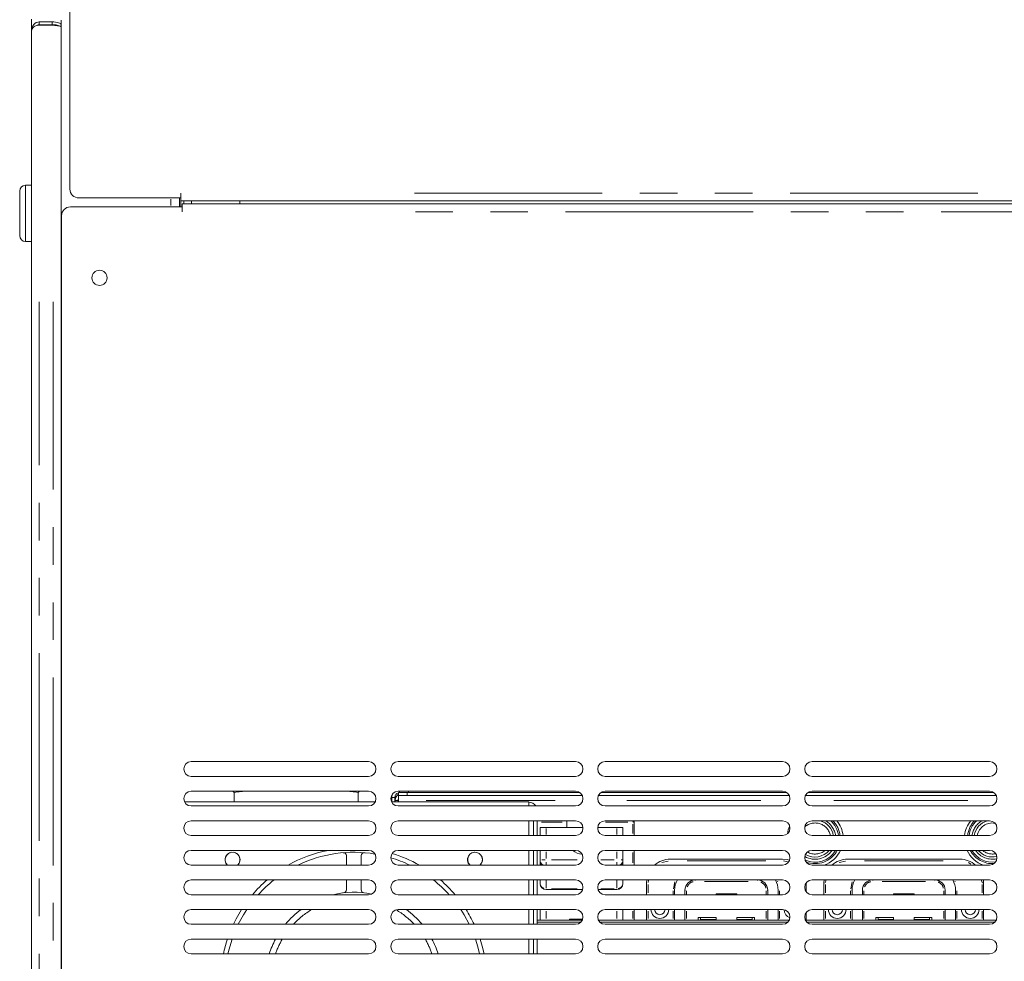
# Model space of a CAD drawing. Units: millimetres. Extents: x 16 to 826, y 7 to 580.
# Drawn here: x 566 to 599, y 187 to 219 of the extents above; entities that cross this region are included whole.
import ezdxf

# ---------------------------------------------------------------- set-up
doc = ezdxf.new("R2010")
doc.units = ezdxf.units.MM
doc.linetypes.add('PHANTOM', pattern=[12.7, 6.35, -1.27, 1.27, -1.27, 1.27, -1.27])

msp = doc.modelspace()

# ---------------------------------------------------------------- linework, layer by layer
at = {"color": 7, "linetype": 'Continuous', "lineweight": 15}
for p, q in [((567.273, 213.349), (567.273, 266.349)), ((565.972, 199.048), (565.972, 219.088)), ((566.673, 218.999), (566.237, 218.999)), ((566.673, 218.903), (566.237, 218.903)), ((566.237, 218.889), (566.709, 218.889)), ((566.973, 219.062), (566.973, 218.909)), ((566.973, 218.837), (566.973, 218.909)), ((566.973, 218.837), (566.973, 156.567)), ((565.973, 156.713), (565.973, 218.686)), ((565.972, 213.478), (565.773, 213.478)), ((565.573, 212.467), (565.573, 213.278)), ((571.023, 213.049), (571.023, 213.213)), ((571.023, 213.049), (567.573, 213.049)), ((570.973, 213.049), (570.973, 212.749)), ((571.023, 212.949), (571.023, 213.049)), ((571.023, 212.749), (571.023, 212.949)), ((571.023, 212.949), (623.723, 212.949)), ((571.073, 212.749), (571.073, 212.849)), ((623.673, 212.849), (571.073, 212.849)), ((571.123, 212.849), (571.123, 212.949)), ((573.023, 212.949), (573.023, 212.849)), ((565.573, 211.778), (565.573, 212.467)), ((571.073, 212.749), (567.287, 212.749)), ((571.073, 212.585), (571.073, 212.749)), ((566.987, 157.049), (566.987, 212.449)), ((565.773, 211.578), (565.972, 211.578)), ((565.972, 199.025), (565.972, 199.048)), ((565.972, 199.025), (565.973, 199.025)), ((577.373, 193.999), (571.373, 193.999)), ((584.373, 193.999), (578.373, 193.999)), ((591.373, 193.999), (585.373, 193.999)), ((598.373, 193.999), (592.373, 193.999)), ((571.373, 193.499), (577.373, 193.499)), ((578.373, 193.499), (584.373, 193.499)), ((585.373, 193.499), (591.373, 193.499)), ((592.373, 193.499), (598.373, 193.499)), ((577.373, 192.999), (571.373, 192.999)), ((572.776, 192.999), (572.823, 192.952)), ((572.823, 192.953), (572.823, 192.638)), ((577.023, 192.952), (577.07, 192.999)), ((577.023, 192.638), (577.023, 192.953)), ((578.273, 192.82), (578.273, 192.851)), ((578.273, 192.685), (578.273, 192.82)), ((584.373, 192.999), (578.373, 192.999)), ((578.38, 192.849), (578.38, 192.949)), ((578.38, 192.949), (578.68, 192.949)), ((578.68, 192.849), (578.38, 192.849)), ((578.38, 192.849), (578.38, 192.685)), ((578.423, 192.949), (578.423, 192.999)), ((578.68, 192.949), (584.523, 192.949)), ((578.68, 192.849), (584.602, 192.849)), ((578.723, 192.949), (584.523, 192.949)), ((585.144, 192.849), (591.602, 192.849)), ((585.223, 192.949), (591.523, 192.949)), ((591.373, 192.999), (585.373, 192.999)), ((592.144, 192.849), (598.602, 192.849)), ((592.223, 192.949), (598.523, 192.949)), ((598.373, 192.999), (592.373, 192.999)), ((577.597, 192.638), (571.149, 192.638)), ((571.373, 192.499), (577.373, 192.499)), ((582.789, 192.638), (578.149, 192.638)), ((578.159, 192.638), (578.159, 192.785)), ((578.259, 192.638), (578.259, 192.785)), ((578.273, 192.638), (578.273, 192.685)), ((578.373, 192.638), (578.373, 192.685)), ((578.373, 192.499), (584.373, 192.499)), ((578.38, 192.638), (578.38, 192.685)), ((582.789, 192.638), (582.789, 192.499)), ((585.373, 192.499), (591.373, 192.499)), ((592.373, 192.499), (598.373, 192.499)), ((577.373, 191.999), (571.373, 191.999)), ((584.373, 191.999), (578.373, 191.999)), ((582.789, 191.499), (582.789, 191.999)), ((582.953, 191.999), (582.953, 191.499)), ((583.073, 191.999), (583.073, 191.499)), ((584.073, 191.949), (584.073, 191.999)), ((584.073, 191.774), (584.073, 191.949)), ((591.373, 191.999), (585.373, 191.999)), ((586.358, 191.999), (586.358, 191.499)), ((598.373, 191.999), (592.373, 191.999)), ((571.373, 191.499), (577.373, 191.499)), ((578.373, 191.499), (584.373, 191.499)), ((583.173, 191.499), (583.173, 191.774)), ((583.173, 191.774), (583.373, 191.774)), ((584.622, 191.774), (583.373, 191.774)), ((585.773, 191.774), (585.124, 191.774)), ((585.373, 191.499), (591.373, 191.499)), ((585.773, 191.774), (585.973, 191.774)), ((585.973, 191.774), (585.973, 191.499)), ((592.373, 191.499), (598.373, 191.499)), ((577.373, 190.999), (571.373, 190.999)), ((576.621, 190.499), (576.621, 190.82)), ((577.121, 190.499), (577.121, 190.82)), ((584.373, 190.999), (578.373, 190.999)), ((582.789, 190.499), (582.789, 190.999)), ((582.953, 190.999), (582.953, 190.499)), ((583.073, 190.999), (583.073, 190.499)), ((583.173, 190.674), (583.173, 190.999)), ((591.373, 190.999), (585.373, 190.999)), ((585.973, 190.999), (585.973, 190.674)), ((586.358, 190.999), (586.358, 190.499)), ((598.373, 190.999), (592.373, 190.999)), ((571.373, 190.499), (577.373, 190.499)), ((578.373, 190.499), (584.373, 190.499)), ((583.173, 190.674), (583.173, 190.621)), ((583.173, 190.499), (583.173, 190.621)), ((585.373, 190.499), (591.373, 190.499)), ((585.973, 190.621), (585.973, 190.674)), ((585.973, 190.621), (585.973, 190.499)), ((587.573, 190.699), (591.373, 190.699)), ((592.373, 190.499), (598.373, 190.499)), ((593.573, 190.699), (597.373, 190.699)), ((577.373, 189.999), (571.373, 189.999)), ((576.621, 189.664), (576.621, 189.999)), ((577.121, 189.664), (577.121, 189.999)), ((584.373, 189.999), (578.373, 189.999)), ((582.789, 189.499), (582.789, 189.999)), ((582.953, 189.999), (582.953, 189.499)), ((583.073, 189.999), (583.073, 189.499)), ((583.173, 189.874), (583.173, 189.999)), ((591.373, 189.999), (585.373, 189.999)), ((585.973, 189.999), (585.973, 189.874)), ((586.779, 189.999), (586.773, 189.899)), ((586.773, 189.499), (586.773, 189.899)), ((592.173, 189.899), (592.173, 189.599)), ((598.373, 189.999), (592.373, 189.999)), ((592.779, 189.999), (592.773, 189.899)), ((592.773, 189.499), (592.773, 189.899)), ((598.173, 189.899), (598.167, 189.999)), ((598.173, 189.899), (598.173, 189.499)), ((571.373, 189.499), (577.373, 189.499)), ((578.373, 189.499), (584.373, 189.499)), ((584.611, 189.674), (583.373, 189.674)), ((585.773, 189.674), (585.135, 189.674)), ((585.373, 189.499), (591.373, 189.499)), ((587.723, 189.649), (587.723, 189.499)), ((588.073, 189.499), (588.073, 189.649)), ((589.123, 189.524), (589.823, 189.524)), ((589.123, 189.499), (589.123, 189.524)), ((589.743, 189.499), (589.743, 189.524)), ((589.823, 189.524), (589.823, 189.499)), ((590.873, 189.649), (590.873, 189.499)), ((591.223, 189.499), (591.223, 189.649)), ((592.373, 189.499), (598.373, 189.499)), ((593.723, 189.649), (593.723, 189.499)), ((594.073, 189.499), (594.073, 189.649)), ((595.123, 189.524), (595.823, 189.524)), ((595.123, 189.499), (595.123, 189.524)), ((595.743, 189.499), (595.743, 189.524)), ((595.823, 189.524), (595.823, 189.499)), ((596.873, 189.649), (596.873, 189.499)), ((597.223, 189.499), (597.223, 189.649)), ((577.373, 188.999), (571.373, 188.999)), ((584.373, 188.999), (578.373, 188.999)), ((582.789, 188.499), (582.789, 188.999)), ((582.953, 188.999), (582.953, 188.499)), ((583.073, 188.999), (583.073, 188.499)), ((583.173, 188.643), (583.173, 188.999)), ((591.373, 188.999), (585.373, 188.999)), ((585.973, 188.999), (585.973, 188.643)), ((586.358, 188.999), (586.358, 188.643)), ((586.773, 188.643), (586.773, 188.999)), ((587.723, 188.999), (587.723, 188.643)), ((588.073, 188.643), (588.073, 188.999)), ((590.873, 188.999), (590.873, 188.643)), ((591.223, 188.643), (591.223, 188.999)), ((592.173, 188.899), (592.173, 188.643)), ((598.373, 188.999), (592.373, 188.999)), ((592.773, 188.643), (592.773, 188.999)), ((593.723, 188.999), (593.723, 188.643)), ((594.073, 188.643), (594.073, 188.999)), ((596.873, 188.999), (596.873, 188.643)), ((597.223, 188.643), (597.223, 188.999)), ((598.173, 188.999), (598.173, 188.643)), ((571.373, 188.499), (577.373, 188.499)), ((578.373, 188.499), (584.373, 188.499)), ((583.073, 188.643), (584.599, 188.643)), ((583.073, 188.577), (584.554, 188.577)), ((584.173, 188.674), (584.174, 188.643)), ((584.611, 188.674), (584.173, 188.674)), ((585.147, 188.643), (591.599, 188.643)), ((585.192, 188.577), (591.554, 188.577)), ((585.373, 188.499), (591.373, 188.499)), ((588.523, 188.724), (589.123, 188.724)), ((588.523, 188.643), (588.523, 188.724)), ((588.603, 188.724), (588.603, 188.643)), ((588.603, 188.659), (589.123, 188.659)), ((589.123, 188.724), (589.123, 188.643)), ((589.823, 188.724), (590.423, 188.724)), ((589.823, 188.643), (589.823, 188.724)), ((589.823, 188.659), (590.343, 188.659)), ((590.343, 188.643), (590.343, 188.724)), ((590.423, 188.724), (590.423, 188.643)), ((592.147, 188.643), (598.599, 188.643)), ((592.192, 188.577), (598.554, 188.577)), ((592.373, 188.499), (598.373, 188.499)), ((594.523, 188.724), (595.123, 188.724)), ((594.523, 188.643), (594.523, 188.724)), ((594.603, 188.724), (594.603, 188.643)), ((594.603, 188.659), (595.123, 188.659)), ((595.123, 188.724), (595.123, 188.643)), ((595.823, 188.724), (596.423, 188.724)), ((595.823, 188.643), (595.823, 188.724)), ((595.823, 188.659), (596.343, 188.659)), ((596.343, 188.643), (596.343, 188.724)), ((596.423, 188.724), (596.423, 188.643)), ((577.373, 187.999), (571.373, 187.999)), ((584.373, 187.999), (578.373, 187.999)), ((582.789, 187.499), (582.789, 187.999)), ((582.953, 187.999), (582.953, 187.499)), ((583.073, 187.999), (583.073, 187.499)), ((591.373, 187.999), (585.373, 187.999)), ((598.373, 187.999), (592.373, 187.999)), ((571.373, 187.499), (577.373, 187.499)), ((578.373, 187.499), (584.373, 187.499)), ((585.373, 187.499), (591.373, 187.499)), ((592.373, 187.499), (598.373, 187.499))]:
    msp.add_line(p, q, dxfattribs=at)
at = {"color": 8, "linetype": 'PHANTOM', "lineweight": 0}
for p, q in [((566.237, 218.985), (566.237, 218.917)), ((566.237, 218.903), (566.237, 218.889)), ((566.673, 218.985), (566.673, 218.917)), ((565.773, 213.478), (565.773, 212.451)), ((578.928, 213.213), (615.818, 213.213)), ((570.689, 213.004), (570.689, 212.794)), ((571.387, 212.864), (571.387, 212.934)), ((615.783, 212.585), (578.963, 212.585)), ((565.773, 212.451), (565.773, 211.578)), ((566.237, 165.915), (566.237, 209.54)), ((566.709, 209.54), (566.709, 165.915)), ((565.972, 199.048), (565.973, 199.048)), ((578.279, 192.82), (578.304, 192.82)), ((578.68, 192.934), (578.68, 192.864)), ((578.723, 192.992), (578.723, 192.957)), ((578.244, 192.785), (578.174, 192.785)), ((578.358, 192.685), (578.288, 192.685)), ((579.315, 192.685), (583.679, 192.685)), ((586.104, 192.685), (590.642, 192.685)), ((593.104, 192.685), (597.642, 192.685)), ((583.923, 191.949), (583.223, 191.949)), ((586.145, 191.949), (585.386, 191.949)), ((586.308, 191.567), (586.308, 191.882)), ((583.373, 191.733), (583.373, 191.54)), ((585.773, 191.54), (585.773, 191.733)), ((583.373, 190.95), (583.373, 190.723)), ((585.773, 190.723), (585.773, 190.95)), ((586.308, 190.574), (586.308, 190.924)), ((583.343, 190.674), (583.232, 190.674)), ((583.373, 190.514), (583.373, 190.598)), ((583.559, 190.674), (584.426, 190.674)), ((585.23, 190.674), (585.677, 190.674)), ((585.773, 190.514), (585.773, 190.598)), ((585.97, 190.674), (585.914, 190.674)), ((587.505, 190.636), (587.286, 190.592)), ((587.573, 190.698), (587.573, 190.684)), ((590.803, 190.649), (588.143, 190.649)), ((591.373, 190.698), (591.373, 190.684)), ((591.544, 190.615), (591.403, 190.643)), ((593.505, 190.636), (593.286, 190.592)), ((593.573, 190.698), (593.573, 190.684)), ((596.803, 190.649), (594.143, 190.649)), ((597.373, 190.698), (597.373, 190.684)), ((597.742, 190.537), (597.66, 190.592)), ((583.373, 189.977), (583.373, 189.723)), ((585.773, 189.723), (585.773, 189.977)), ((586.774, 189.899), (586.788, 189.899)), ((586.823, 189.839), (586.823, 189.559)), ((586.84, 189.984), (586.826, 189.914)), ((587.684, 189.703), (587.73, 189.936)), ((588.423, 189.998), (588.423, 189.984)), ((590.208, 189.949), (588.738, 189.949)), ((590.523, 189.998), (590.523, 189.984)), ((591.205, 189.953), (591.216, 189.936)), ((592.774, 189.899), (592.788, 189.899)), ((592.823, 189.839), (592.823, 189.559)), ((592.84, 189.984), (592.826, 189.914)), ((593.684, 189.703), (593.73, 189.936)), ((594.423, 189.998), (594.423, 189.984)), ((596.208, 189.949), (594.738, 189.949)), ((596.523, 189.998), (596.523, 189.984)), ((597.205, 189.953), (597.216, 189.936)), ((598.12, 189.914), (598.106, 189.984)), ((598.123, 189.559), (598.123, 189.839)), ((598.13, 189.899), (598.158, 189.899)), ((583.373, 189.674), (583.373, 189.674)), ((583.56, 189.7), (584.431, 189.7)), ((585.225, 189.7), (585.676, 189.7)), ((585.773, 189.674), (585.773, 189.674)), ((587.673, 189.522), (587.673, 189.627)), ((587.722, 189.649), (587.708, 189.649)), ((588.074, 189.649), (588.088, 189.649)), ((588.123, 189.627), (588.123, 189.522)), ((590.823, 189.522), (590.823, 189.627)), ((590.872, 189.649), (590.858, 189.649)), ((591.224, 189.649), (591.238, 189.649)), ((591.273, 189.627), (591.273, 189.522)), ((593.673, 189.522), (593.673, 189.627)), ((593.722, 189.649), (593.708, 189.649)), ((594.074, 189.649), (594.088, 189.649)), ((594.123, 189.627), (594.123, 189.522)), ((596.823, 189.522), (596.823, 189.627)), ((596.872, 189.649), (596.858, 189.649)), ((597.224, 189.649), (597.238, 189.649)), ((597.273, 189.627), (597.273, 189.522)), ((583.373, 188.946), (583.373, 188.696)), ((585.773, 188.696), (585.773, 188.946)), ((586.308, 188.696), (586.308, 188.946)), ((586.823, 188.946), (586.823, 188.696)), ((587.673, 188.696), (587.673, 188.946)), ((588.123, 188.946), (588.123, 188.696)), ((590.823, 188.696), (590.823, 188.946)), ((591.273, 188.946), (591.273, 188.696)), ((592.823, 188.946), (592.823, 188.696)), ((593.673, 188.696), (593.673, 188.946)), ((594.123, 188.946), (594.123, 188.696)), ((596.823, 188.696), (596.823, 188.946)), ((597.273, 188.946), (597.273, 188.696)), ((598.123, 188.696), (598.123, 188.946))]:
    msp.add_line(p, q, dxfattribs=at)
at = {"color": 7, "linetype": 'Continuous', "lineweight": 15, "flags": 128}
for points in [[(566.973, 218.909), (566.967, 218.926), (566.95, 218.943), (566.922, 218.959), (566.885, 218.972), (566.84, 218.984), (566.788, 218.992), (566.732, 218.997), (566.673, 218.999)], [(578.373, 192.685), (578.376, 192.717), (578.38, 192.733)], [(582.847, 192.499), (582.821, 192.506), (582.789, 192.509)], [(586.308, 191.949), (586.317, 191.958), (586.325, 191.966), (586.333, 191.974), (586.34, 191.981), (586.346, 191.987), (586.351, 191.992), (586.355, 191.996), (586.357, 191.998), (586.358, 191.999)], [(591.608, 190.664), (591.529, 190.684), (591.373, 190.699)], [(573.074, 188.999), (572.894, 188.689), (572.799, 188.499)], [(573.253, 188.999), (573.137, 188.815), (572.965, 188.499)], [(580.777, 188.499), (580.605, 188.815), (580.489, 188.999)], [(572.758, 187.999), (572.678, 187.741), (572.618, 187.499)], [(581.124, 187.499), (581.064, 187.741), (580.984, 187.999)], [(581.277, 187.499), (581.213, 187.765), (581.143, 187.999)]]:
    msp.add_lwpolyline(points, dxfattribs=at)
at = {"color": 7, "linetype": 'Continuous', "lineweight": 15}
msp.add_circle((568.273, 210.349), 0.255, dxfattribs=at)
for centre, radius, start, end in [((566.705, 218.328), 0.576, 65.9748, 93.2174), ((565.773, 213.278), 0.2, 90, 180), ((567.573, 213.349), 0.3, 180, 270), ((567.287, 212.449), 0.3, 90, 180), ((565.773, 211.778), 0.2, 180, 270), ((571.373, 193.749), 0.25, 90, 270), ((577.373, 193.749), 0.25, 270, 90), ((578.373, 193.749), 0.25, 90, 270), ((584.373, 193.749), 0.25, 270, 90), ((585.373, 193.749), 0.25, 90, 270), ((591.373, 193.749), 0.25, 270, 90), ((592.373, 193.749), 0.25, 90, 270), ((598.373, 193.749), 0.25, 270, 90), ((571.373, 192.749), 0.25, 90, 270), ((573.272, 190.788), 2.211, 89.5594, 101.7225), ((576.574, 190.788), 2.211, 78.2775, 90.4406), ((577.373, 192.749), 0.25, 270, 90), ((578.373, 192.749), 0.25, 90, 270), ((578.423, 192.785), 0.264, 145.5025, 180), ((578.423, 192.785), 0.164, 105.1746, 180), ((578.537, 192.685), 0.264, 126.4719, 180), ((584.373, 192.749), 0.25, 270, 90), ((585.373, 192.749), 0.25, 90, 270), ((591.373, 192.749), 0.25, 270, 90), ((592.373, 192.749), 0.25, 90, 270), ((598.373, 192.749), 0.25, 270, 90), ((582.792, 192.336), 0.287, 34.7041, 90.6297), ((571.373, 191.749), 0.25, 90, 270), ((577.373, 191.749), 0.25, 270, 90), ((578.373, 191.749), 0.25, 90, 270), ((584.373, 191.749), 0.25, 270, 90), ((585.373, 191.749), 0.25, 90, 270), ((591.373, 191.749), 0.25, 270, 90), ((592.473, 191.399), 0.95, 154.4631, 170.2366), ((592.373, 191.749), 0.25, 90, 270), ((592.473, 191.399), 0.625, 9.2069, 73.7398), ((592.473, 191.399), 0.8, 7.1808, 48.5904), ((592.473, 191.399), 0.95, 6.0423, 39.1667), ((598.473, 191.399), 0.95, 140.8333, 173.9577), ((598.473, 191.399), 0.8, 131.4096, 172.8192), ((598.473, 191.399), 0.625, 106.2602, 170.7931), ((598.373, 191.749), 0.25, 270, 90), ((571.373, 190.749), 0.25, 90, 270), ((572.771, 190.684), 0.255, 0, 226.4951), ((572.771, 190.684), 0.25, 312.2838, 180), ((576.871, 186.584), 4.5, 101.151, 119.5402), ((576.871, 186.584), 4.35, 80.4944, 115.8406), ((576.521, 190.82), 0.1, 0, 94.7238), ((577.221, 190.82), 0.1, 85.2762, 180), ((577.373, 190.749), 0.25, 270, 90), ((578.373, 190.749), 0.25, 90, 270), ((576.871, 186.584), 4.5, 60.4598, 73.2415), ((580.971, 190.684), 0.255, 0, 226.4951), ((580.971, 190.684), 0.25, 0, 227.7162), ((584.573, 191.274), 0.4, 223.4325, 272.3374), ((584.373, 190.749), 0.25, 270, 90), ((585.373, 190.749), 0.25, 90, 270), ((591.373, 190.749), 0.25, 270, 90), ((592.373, 190.749), 0.25, 90, 270), ((592.473, 191.399), 0.8, 244.9652, 330), ((592.473, 191.399), 0.625, 238.9626, 320.2082), ((592.473, 191.399), 0.95, 288.6717, 335.0989), ((598.473, 191.399), 0.95, 204.9011, 251.3283), ((598.473, 191.399), 0.8, 210, 277.5425), ((598.473, 191.399), 0.625, 219.7918, 283.545), ((598.373, 190.749), 0.25, 270, 90), ((572.771, 190.684), 0.25, 180, 227.7162), ((572.771, 190.684), 0.255, 313.5049, 0), ((576.871, 186.584), 4.35, 64.1594, 73.2727), ((580.971, 190.684), 0.25, 312.2838, 0), ((580.971, 190.684), 0.255, 313.5049, 0), ((583.373, 190.674), 0.2, 180, 241.045), ((585.773, 190.674), 0.2, 298.955, 360), ((587.573, 189.899), 0.8, 90, 131.4096), ((593.573, 189.899), 0.8, 90, 131.4096), ((597.373, 189.899), 0.8, 48.5904, 90), ((571.373, 189.749), 0.25, 90, 270), ((576.871, 186.584), 4.5, 130.6328, 139.625), ((576.871, 186.584), 4.35, 128.2731, 137.9233), ((577.373, 189.749), 0.25, 270, 90), ((578.373, 189.749), 0.25, 90, 270), ((576.871, 186.584), 4.35, 42.0767, 51.7269), ((576.871, 186.584), 4.5, 40.375, 49.3672), ((583.373, 189.874), 0.2, 180, 270), ((584.373, 189.749), 0.25, 270, 90), ((585.373, 189.749), 0.25, 90, 270), ((585.773, 189.874), 0.2, 270, 0), ((588.423, 189.649), 0.7, 150, 180), ((588.423, 189.649), 0.35, 90, 180), ((590.523, 189.649), 0.35, 360, 90), ((590.523, 189.649), 0.7, 0, 30), ((591.373, 189.749), 0.25, 270, 90), ((592.373, 189.749), 0.25, 90, 270), ((594.423, 189.649), 0.7, 150, 180), ((594.423, 189.649), 0.35, 90, 180), ((596.523, 189.649), 0.35, 360, 90), ((596.523, 189.649), 0.7, 0, 30), ((598.373, 189.749), 0.25, 270, 90), ((576.871, 186.584), 3, 78.3328, 103.6679), ((576.521, 189.664), 0.1, 276.4827, 0), ((577.221, 189.664), 0.1, 180, 263.5173), ((571.373, 188.749), 0.25, 90, 270), ((576.871, 186.584), 3, 126.3883, 140.3312), ((577.373, 188.749), 0.25, 270, 90), ((578.373, 188.749), 0.25, 90, 270), ((576.871, 186.584), 3, 39.6688, 53.6117), ((576.871, 186.584), 4.5, 25.1865, 32.4577), ((584.373, 188.749), 0.25, 270, 90), ((585.373, 188.749), 0.25, 90, 270), ((587.223, 188.999), 0.3, 180, 360), ((587.223, 188.999), 0.175, 180, 0), ((591.373, 188.749), 0.25, 270, 90), ((591.723, 188.999), 0.3, 180.9664, 250.109), ((592.373, 188.749), 0.25, 90, 270), ((593.223, 188.999), 0.3, 180, 360), ((593.223, 188.999), 0.175, 180, 0), ((597.723, 188.999), 0.3, 180, 360), ((597.723, 188.999), 0.175, 180, 0), ((598.373, 188.749), 0.25, 270, 90), ((571.373, 187.749), 0.25, 90, 270), ((576.871, 186.584), 4.5, 161.6721, 168.2675), ((576.871, 186.584), 3, 151.8565, 162.2409), ((577.373, 187.749), 0.25, 270, 90), ((578.373, 187.749), 0.25, 90, 270), ((576.871, 186.584), 3, 17.7591, 28.1435), ((584.373, 187.749), 0.25, 270, 90), ((585.373, 187.749), 0.25, 90, 270), ((591.373, 187.749), 0.25, 270, 90), ((592.373, 187.749), 0.25, 90, 270), ((598.373, 187.749), 0.25, 270, 90)]:
    msp.add_arc(centre, radius, start, end, dxfattribs=at)
at = {"color": 8, "linetype": 'PHANTOM', "lineweight": 0}
for centre, radius, start, end in [((592.473, 191.399), 0.525, 10.9806, 131.2175), ((592.473, 191.399), 0.7, 8.2132, 58.9973), ((592.473, 191.399), 0.85, 6.7563, 44.9009), ((598.473, 191.399), 0.85, 135.0991, 173.2437), ((598.473, 191.399), 0.7, 121.0027, 171.7868), ((598.473, 191.399), 0.525, 80.6733, 169.0194), ((592.473, 191.399), 0.7, 240.3315, 325.1501), ((592.473, 191.399), 0.85, 248.993, 331.9275), ((592.473, 191.399), 0.525, 240.4772, 310.3676), ((598.473, 191.399), 0.85, 208.0725, 273.5147), ((598.473, 191.399), 0.7, 214.8499, 282.1761), ((598.473, 191.399), 0.525, 229.6324, 282.0304), ((583.314, 190.614), 0.14, 184.3706, 219.599), ((585.826, 190.618), 0.146, 314.3162, 348.0113), ((583.352, 189.886), 0.181, 195.8506, 252.0844), ((585.786, 189.895), 0.192, 279.0215, 333.0242), ((576.871, 186.584), 2.8, 120.3997, 136.8473), ((576.871, 186.584), 2.8, 43.1527, 59.2122), ((576.871, 186.584), 2.8, 149.6439, 160.9252), ((576.871, 186.584), 2.8, 19.0748, 30.3561)]:
    msp.add_arc(centre, radius, start, end, dxfattribs=at)
at = {"color": 7, "linetype": 'Continuous', "lineweight": 15}
for major_axis, ratio, start_param, end_param in [((0, 0.313), 0.844306, 0, 1.570796), ((0.264, 0), 0.767153, 1.570796, 3.141593), ((0, 0.217), 0.754679, 0, 0.460748)]:
    msp.add_ellipse((566.237, 218.686), major_axis=major_axis, ratio=ratio, start_param=start_param, end_param=end_param, dxfattribs=at)
msp.add_open_spline([(566.973, 218.837), (566.969, 218.841), (566.961, 218.85), (566.9, 218.863), (566.813, 218.876), (566.744, 218.884), (566.709, 218.889)], degree=3, knots=[0, 0, 0, 0, 0.25, 0.500001, 0.750004, 1, 1, 1, 1], dxfattribs=at)
at = {"color": 8, "linetype": 'PHANTOM', "lineweight": 0}
for points, knots in [([(588.354, 189.935), (588.339, 189.933), (588.284, 189.925), (588.204, 189.866), (588.165, 189.798), (588.146, 189.764)], [0, 0, 0, 0, 0.166665, 0.583332, 1, 1, 1, 1]), ([(590.809, 189.718), (590.807, 189.733), (590.799, 189.788), (590.74, 189.868), (590.672, 189.907), (590.638, 189.926)], [0, 0, 0, 0, 0.166665, 0.583333, 1, 1, 1, 1]), ([(594.354, 189.935), (594.339, 189.933), (594.284, 189.925), (594.204, 189.866), (594.165, 189.798), (594.146, 189.764)], [0, 0, 0, 0, 0.1666671, 0.5833338, 1, 1, 1, 1]), ([(596.809, 189.718), (596.807, 189.733), (596.799, 189.788), (596.74, 189.868), (596.672, 189.907), (596.638, 189.926)], [0, 0, 0, 0, 0.166665, 0.583333, 1, 1, 1, 1])]:
    msp.add_open_spline(points, degree=3, knots=knots, dxfattribs=at)

doc.saveas('drawing.dxf')
